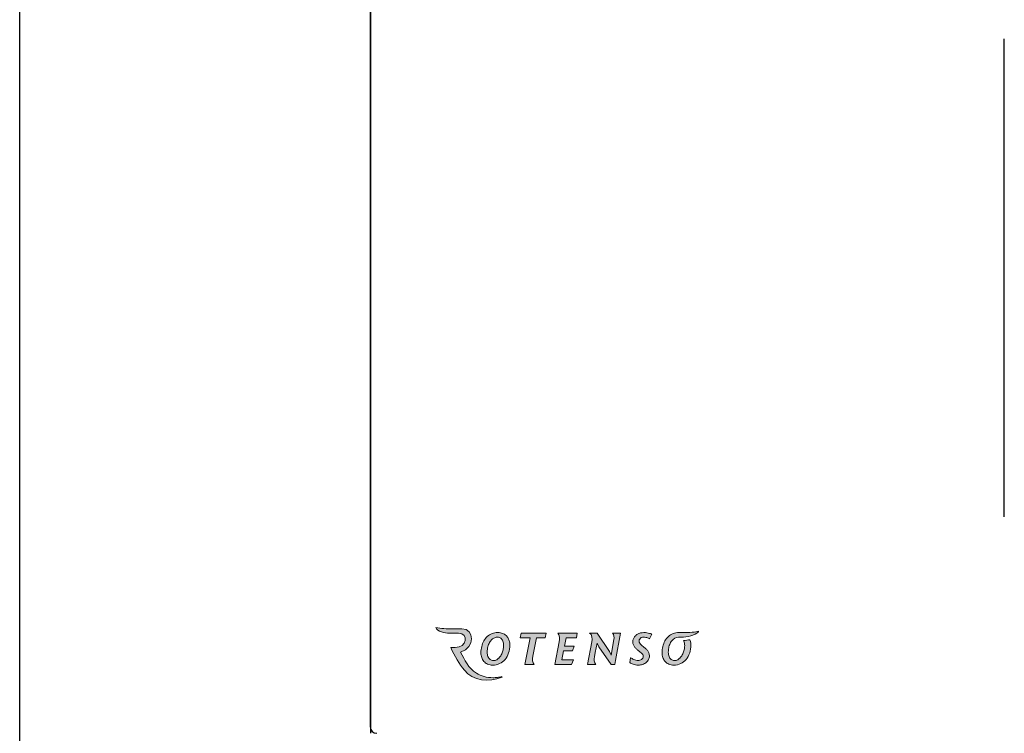
# Model space of a CAD drawing. Units: centimetres. Extents: x 110.7 to 146.1, y 41 to 81.5.
# Drawn here: x 126.3 to 135.3, y 47.7 to 54.2 of the extents above; entities that cross this region are included whole.
import ezdxf

# ---------------------------------------------------------------- set-up
doc = ezdxf.new("R2010")
doc.units = ezdxf.units.CM
doc.header["$MEASUREMENT"] = 0
doc.layers.add('TFR-TRI', color=7, linetype='Continuous')

# ---------------------------------------------------------------- blocks, each defined once
blk = doc.blocks.new('block 100')
at = {"layer": 'TFR-TRI', "color": 7, "lineweight": 25, "true_color": 0xffffff}
blk.add_lwpolyline([(126.2577, 44.3806), (126.2577, 77.0166)], dxfattribs=at)
blk = doc.blocks.new('block 203')
at = {"layer": 'TFR-TRI', "color": 7, "lineweight": 25, "true_color": 0xffffff}
blk.add_lwpolyline([(129.469, 47.728), (129.469, 81.1345)], dxfattribs=at)
blk = doc.blocks.new('block 555')
at = {"layer": 'TFR-TRI', "color": 7, "lineweight": 25, "true_color": 0xffffff}
blk.add_lwpolyline([(129.465, 76.9373), (129.465, 47.7493)], dxfattribs=at)
blk = doc.blocks.new('block 651')
at = {"layer": 'TFR-TRI', "color": 7, "lineweight": 25, "true_color": 0xffffff}
blk.add_lwpolyline([(129.469, 47.6901), (129.469, 47.728)], dxfattribs=at)
blk = doc.blocks.new('block 754')
at = {"layer": 'TFR-TRI', "color": 7, "lineweight": 25, "true_color": 0xffffff}
blk.add_lwpolyline([(135.265, 49.6714), (135.265, 54.0426)], dxfattribs=at)
blk = doc.blocks.new('block 6248')
at = {"layer": 'TFR-TRI', "color": 7, "lineweight": 25, "true_color": 0xffffff}
blk.add_open_spline([(129.465, 47.7493), (129.465, 47.7164), (129.4916, 47.6898), (129.5244, 47.6898)], degree=3, dxfattribs=at)

msp = doc.modelspace()

# ---------------------------------------------------------------- hatches: boundary and pattern name
at = {"layer": 'TFR-TRI', "true_color": 0x616b70}
h = msp.add_hatch(color=251, dxfattribs=at)
h.dxf.hatch_style = 2
edge = h.paths.add_edge_path()
edge.add_spline(control_points=[(130.0657, 48.659), (130.0657, 48.659), (130.0648, 48.658), (130.0648, 48.658), (130.0774, 48.6184), (130.148, 48.6065), (130.1884, 48.6057), (130.1884, 48.6057), (130.2674, 48.6057), (130.2674, 48.6057), (130.2674, 48.6057), (130.2721, 48.6057), (130.2721, 48.6057), (130.3717, 48.6041), (130.3466, 48.4733), (130.2415, 48.4745), (130.2415, 48.4745), (130.2304, 48.4745), (130.2304, 48.4745), (130.2304, 48.4745), (130.2007, 48.4745), (130.2007, 48.4745), (130.2383, 48.395), (130.278, 48.3264), (130.326, 48.2668), (130.4019, 48.1726), (130.5489, 48.1503), (130.6702, 48.205), (130.6702, 48.205), (130.6695, 48.2089), (130.6695, 48.2089), (130.6557, 48.2053), (130.642, 48.2027), (130.6287, 48.2009), (130.6155, 48.1992), (130.6018, 48.1983), (130.5876, 48.1983), (130.5317, 48.1983), (130.4795, 48.2132), (130.4357, 48.2401), (130.36, 48.2866), (130.3305, 48.3591), (130.2907, 48.4336), (130.4295, 48.4746), (130.4173, 48.6468), (130.3024, 48.6468), (130.3024, 48.6468), (130.2154, 48.6468), (130.2154, 48.6468), (130.1672, 48.6468), (130.1096, 48.6439), (130.0657, 48.659)], knot_values=[0, 0, 0, 0, 1, 1, 1, 2, 2, 2, 3, 3, 3, 4, 4, 4, 5, 5, 5, 6, 6, 6, 7, 7, 7, 8, 8, 8, 9, 9, 9, 10, 10, 10, 11, 11, 11, 12, 12, 12, 13, 13, 13, 14, 14, 14, 15, 15, 15, 16, 16, 16, 17, 17, 17, 17], degree=3, periodic=1)
edge = h.paths.add_edge_path()
edge.add_spline(control_points=[(130.4772, 48.4265), (130.4772, 48.411), (130.4795, 48.3964), (130.4841, 48.3828), (130.4887, 48.3692), (130.4956, 48.3573), (130.5046, 48.3468), (130.5137, 48.3365), (130.525, 48.3284), (130.5384, 48.3225), (130.5518, 48.3166), (130.5674, 48.3137), (130.5851, 48.3135), (130.6079, 48.3137), (130.6289, 48.3182), (130.6479, 48.3273), (130.667, 48.3362), (130.6835, 48.3491), (130.6975, 48.3656), (130.7115, 48.3822), (130.7224, 48.402), (130.73, 48.4247), (130.7377, 48.4475), (130.7416, 48.4727), (130.7417, 48.5003), (130.7417, 48.5094), (130.7406, 48.519), (130.7383, 48.5291), (130.7361, 48.5392), (130.7323, 48.5491), (130.7273, 48.5589), (130.7221, 48.5686), (130.7153, 48.5774), (130.7068, 48.5853), (130.6984, 48.5933), (130.688, 48.5996), (130.6757, 48.6044), (130.6633, 48.6091), (130.6488, 48.6115), (130.6321, 48.6116), (130.6125, 48.6115), (130.5946, 48.6083), (130.5784, 48.6019), (130.5622, 48.5956), (130.5478, 48.5867), (130.5353, 48.5752), (130.5227, 48.5637), (130.5122, 48.5502), (130.5035, 48.5347), (130.4949, 48.5193), (130.4884, 48.5024), (130.4839, 48.4841), (130.4795, 48.4657), (130.4772, 48.4466), (130.4772, 48.4265)], knot_values=[0, 0, 0, 0, 1, 1, 1, 2, 2, 2, 3, 3, 3, 4, 4, 4, 5, 5, 5, 6, 6, 6, 7, 7, 7, 8, 8, 8, 9, 9, 9, 10, 10, 10, 11, 11, 11, 12, 12, 12, 13, 13, 13, 14, 14, 14, 15, 15, 15, 16, 16, 16, 17, 17, 17, 18, 18, 18, 18], degree=3, periodic=1)
edge = h.paths.add_edge_path()
edge.add_spline(control_points=[(130.6278, 48.5702), (130.6399, 48.5701), (130.6502, 48.5667), (130.6586, 48.5601), (130.667, 48.5535), (130.6734, 48.5444), (130.6777, 48.5327), (130.6821, 48.521), (130.6843, 48.5075), (130.6843, 48.4921), (130.6843, 48.4792), (130.6828, 48.4663), (130.6798, 48.4534), (130.6767, 48.4404), (130.6724, 48.4281), (130.6669, 48.4164), (130.6613, 48.4047), (130.6547, 48.3942), (130.6469, 48.3851), (130.6392, 48.3759), (130.6306, 48.3687), (130.6211, 48.3635), (130.6117, 48.3582), (130.6016, 48.3554), (130.5907, 48.3554), (130.5794, 48.3554), (130.5696, 48.3586), (130.5612, 48.3649), (130.5528, 48.3712), (130.5463, 48.38), (130.5417, 48.3914), (130.537, 48.4028), (130.5347, 48.4162), (130.5346, 48.4317), (130.5347, 48.4503), (130.5367, 48.4671), (130.5405, 48.4819), (130.5444, 48.4967), (130.5495, 48.5097), (130.5561, 48.5207), (130.5627, 48.5318), (130.5699, 48.541), (130.578, 48.5483), (130.5862, 48.5556), (130.5944, 48.5611), (130.6031, 48.5647), (130.6116, 48.5684), (130.6199, 48.5702), (130.6278, 48.5702)], knot_values=[0, 0, 0, 0, 1, 1, 1, 2, 2, 2, 3, 3, 3, 4, 4, 4, 5, 5, 5, 6, 6, 6, 7, 7, 7, 8, 8, 8, 9, 9, 9, 10, 10, 10, 11, 11, 11, 12, 12, 12, 13, 13, 13, 14, 14, 14, 15, 15, 15, 16, 16, 16, 16], degree=3, periodic=1)
edge = h.paths.add_edge_path()
edge.add_spline(control_points=[(130.837, 48.5637), (130.837, 48.5637), (130.9276, 48.5637), (130.9276, 48.5637), (130.9276, 48.5637), (130.8802, 48.3191), (130.8802, 48.3191), (130.8802, 48.3191), (130.9649, 48.3191), (130.9649, 48.3191), (130.9446, 48.337), (130.9464, 48.3701), (130.9511, 48.3942), (130.9511, 48.3942), (130.9842, 48.5637), (130.9842, 48.5637), (130.9842, 48.5637), (131.0657, 48.5637), (131.0657, 48.5637), (131.0657, 48.5637), (131.0739, 48.6073), (131.0739, 48.6073), (131.0739, 48.6073), (130.8457, 48.6073), (130.8457, 48.6073), (130.8457, 48.6073), (130.837, 48.5637), (130.837, 48.5637)], knot_values=[0, 0, 0, 0, 1, 1, 1, 2, 2, 2, 3, 3, 3, 4, 4, 4, 5, 5, 5, 6, 6, 6, 7, 7, 7, 8, 8, 8, 9, 9, 9, 9], degree=3, periodic=1)
edge = h.paths.add_edge_path()
edge.add_spline(control_points=[(131.1532, 48.3191), (131.1532, 48.3191), (131.306, 48.3191), (131.306, 48.3191), (131.306, 48.3191), (131.3228, 48.3619), (131.3228, 48.3619), (131.3228, 48.3619), (131.2184, 48.3619), (131.2184, 48.3619), (131.2184, 48.3619), (131.2339, 48.4455), (131.2339, 48.4455), (131.2339, 48.4455), (131.3133, 48.4455), (131.3133, 48.4455), (131.3133, 48.4455), (131.3293, 48.4882), (131.3293, 48.4882), (131.3293, 48.4882), (131.2421, 48.4882), (131.2421, 48.4882), (131.2421, 48.4882), (131.2577, 48.5646), (131.2577, 48.5646), (131.2577, 48.5646), (131.3509, 48.5646), (131.3509, 48.5646), (131.3509, 48.5646), (131.3582, 48.6073), (131.3582, 48.6073), (131.3582, 48.6073), (131.1804, 48.6073), (131.1804, 48.6073), (131.1959, 48.5852), (131.199, 48.5546), (131.1938, 48.5275), (131.1938, 48.5275), (131.1532, 48.3191), (131.1532, 48.3191)], knot_values=[0, 0, 0, 0, 1, 1, 1, 2, 2, 2, 3, 3, 3, 4, 4, 4, 5, 5, 5, 6, 6, 6, 7, 7, 7, 8, 8, 8, 9, 9, 9, 10, 10, 10, 11, 11, 11, 12, 12, 12, 13, 13, 13, 13], degree=3, periodic=1)
edge = h.paths.add_edge_path()
edge.add_spline(control_points=[(132.4671, 48.6236), (132.4671, 48.6236), (132.4671, 48.6192), (132.4671, 48.6192), (132.4329, 48.5843), (132.3657, 48.5702), (132.3092, 48.5702), (132.3092, 48.5702), (132.3049, 48.5702), (132.3049, 48.5702), (132.2761, 48.5702), (132.2563, 48.5678), (132.2347, 48.5483), (132.2266, 48.541), (132.2193, 48.5318), (132.2127, 48.5207), (132.2062, 48.5097), (132.201, 48.4967), (132.1972, 48.4819), (132.1933, 48.4671), (132.1913, 48.4503), (132.1912, 48.4317), (132.1913, 48.4162), (132.1937, 48.4028), (132.1983, 48.3914), (132.203, 48.38), (132.2094, 48.3712), (132.2178, 48.3649), (132.2262, 48.3586), (132.236, 48.3554), (132.2473, 48.3554), (132.2582, 48.3554), (132.2683, 48.3582), (132.2777, 48.3635), (132.2872, 48.3687), (132.2958, 48.3759), (132.3036, 48.3851), (132.3113, 48.3942), (132.3179, 48.4047), (132.3235, 48.4164), (132.3291, 48.4281), (132.3334, 48.4404), (132.3364, 48.4534), (132.3395, 48.4663), (132.3409, 48.4792), (132.3409, 48.4921), (132.3409, 48.5075), (132.3387, 48.521), (132.3343, 48.5327), (132.3335, 48.5349), (132.3326, 48.5371), (132.3316, 48.5392), (132.3518, 48.5397), (132.371, 48.5423), (132.3894, 48.5464), (132.3917, 48.5405), (132.3936, 48.5354), (132.395, 48.5291), (132.3972, 48.519), (132.3984, 48.5094), (132.3983, 48.5003), (132.3983, 48.4727), (132.3944, 48.4475), (132.3867, 48.4247), (132.379, 48.402), (132.3681, 48.3822), (132.3542, 48.3656), (132.3402, 48.3491), (132.3236, 48.3362), (132.3046, 48.3273), (132.2855, 48.3182), (132.2646, 48.3137), (132.2417, 48.3135), (132.224, 48.3137), (132.2084, 48.3166), (132.1951, 48.3225), (132.1816, 48.3284), (132.1703, 48.3365), (132.1612, 48.3468), (132.1522, 48.3573), (132.1454, 48.3692), (132.1408, 48.3828), (132.1362, 48.3964), (132.1339, 48.411), (132.1339, 48.4265), (132.1339, 48.4466), (132.1361, 48.4657), (132.1405, 48.4841), (132.145, 48.5024), (132.1516, 48.5193), (132.1602, 48.5347), (132.1688, 48.5502), (132.1794, 48.5637), (132.1919, 48.5752), (132.2045, 48.5867), (132.2188, 48.5956), (132.235, 48.6019), (132.2512, 48.6083), (132.2691, 48.6115), (132.2887, 48.6116), (132.4036, 48.611), (132.4405, 48.6145), (132.4671, 48.6236)], knot_values=[0, 0, 0, 0, 1, 1, 1, 2, 2, 2, 3, 3, 3, 4, 4, 4, 5, 5, 5, 6, 6, 6, 7, 7, 7, 8, 8, 8, 9, 9, 9, 10, 10, 10, 11, 11, 11, 12, 12, 12, 13, 13, 13, 14, 14, 14, 15, 15, 15, 16, 16, 16, 17, 17, 17, 18, 18, 18, 19, 19, 19, 20, 20, 20, 21, 21, 21, 22, 22, 22, 23, 23, 23, 24, 24, 24, 25, 25, 25, 26, 26, 26, 27, 27, 27, 28, 28, 28, 29, 29, 29, 30, 30, 30, 31, 31, 31, 32, 32, 32, 33, 33, 33, 34, 34, 34, 34], degree=3, periodic=1)
edge = h.paths.add_edge_path()
edge.add_spline(control_points=[(132.0394, 48.5974), (132.0393, 48.5974), (132.0375, 48.5982), (132.0339, 48.5996), (132.0303, 48.601), (132.0252, 48.6026), (132.0187, 48.6045), (132.0121, 48.6064), (132.0045, 48.608), (131.9957, 48.6094), (131.9869, 48.6108), (131.9773, 48.6115), (131.9669, 48.6116), (131.9568, 48.6116), (131.9469, 48.6102), (131.9372, 48.6077), (131.9275, 48.6051), (131.9184, 48.6013), (131.9099, 48.5963), (131.9014, 48.5913), (131.8939, 48.5853), (131.8874, 48.5783), (131.8808, 48.5713), (131.8757, 48.5634), (131.8721, 48.5546), (131.8683, 48.5458), (131.8665, 48.5361), (131.8664, 48.5258), (131.8665, 48.5157), (131.8682, 48.5066), (131.8717, 48.4983), (131.8752, 48.4901), (131.8797, 48.4826), (131.8854, 48.4758), (131.8911, 48.469), (131.8973, 48.4627), (131.9041, 48.4569), (131.9109, 48.4512), (131.9176, 48.4458), (131.9245, 48.4407), (131.9312, 48.4356), (131.9375, 48.4306), (131.9432, 48.4257), (131.9489, 48.4209), (131.9534, 48.4159), (131.9568, 48.4109), (131.9603, 48.4059), (131.9621, 48.4007), (131.9622, 48.395), (131.9621, 48.3881), (131.9605, 48.3822), (131.9576, 48.3774), (131.9545, 48.3725), (131.9507, 48.3685), (131.9459, 48.3655), (131.9412, 48.3624), (131.936, 48.3602), (131.9307, 48.3588), (131.9253, 48.3574), (131.9201, 48.3566), (131.9151, 48.3566), (131.9085, 48.3567), (131.9019, 48.3576), (131.8952, 48.3592), (131.8886, 48.3609), (131.8823, 48.363), (131.8762, 48.3654), (131.8702, 48.3679), (131.8648, 48.3704), (131.8601, 48.3728), (131.8554, 48.3753), (131.8517, 48.3774), (131.849, 48.3791), (131.8462, 48.3808), (131.8449, 48.3816), (131.8448, 48.3816), (131.8448, 48.3816), (131.8379, 48.3372), (131.8379, 48.3372), (131.838, 48.3371), (131.8393, 48.3364), (131.8419, 48.3348), (131.8446, 48.3332), (131.8484, 48.3312), (131.8532, 48.3289), (131.858, 48.3265), (131.8638, 48.3242), (131.8704, 48.3218), (131.8771, 48.3195), (131.8844, 48.3175), (131.8923, 48.3159), (131.9003, 48.3144), (131.9088, 48.3136), (131.9177, 48.3135), (131.9316, 48.3136), (131.9446, 48.3157), (131.9567, 48.32), (131.9688, 48.3243), (131.9795, 48.3304), (131.9887, 48.338), (131.9979, 48.3458), (132.0051, 48.3549), (132.0103, 48.3654), (132.0155, 48.3758), (132.0182, 48.3873), (132.0182, 48.3998), (132.0182, 48.41), (132.0165, 48.4192), (132.0131, 48.4273), (132.0097, 48.4354), (132.0052, 48.4427), (131.9997, 48.4492), (131.9942, 48.4557), (131.988, 48.4618), (131.9814, 48.4672), (131.9748, 48.4727), (131.9681, 48.4779), (131.9614, 48.483), (131.9548, 48.488), (131.9487, 48.4931), (131.9432, 48.4983), (131.9376, 48.5034), (131.9332, 48.5089), (131.9298, 48.5147), (131.9264, 48.5205), (131.9247, 48.5269), (131.9246, 48.5339), (131.9247, 48.5409), (131.9265, 48.5471), (131.93, 48.5524), (131.9335, 48.5578), (131.9383, 48.562), (131.9443, 48.5651), (131.9502, 48.5682), (131.9569, 48.5697), (131.9643, 48.5698), (131.9711, 48.5697), (131.9778, 48.5689), (131.9843, 48.5674), (131.9909, 48.566), (131.9968, 48.5642), (132.0022, 48.5623), (132.0076, 48.5603), (132.0118, 48.5586), (132.015, 48.5573), (132.0182, 48.5558), (132.0199, 48.5551), (132.02, 48.5551), (132.02, 48.5551), (132.0394, 48.5974), (132.0394, 48.5974)], knot_values=[0, 0, 0, 0, 1, 1, 1, 2, 2, 2, 3, 3, 3, 4, 4, 4, 5, 5, 5, 6, 6, 6, 7, 7, 7, 8, 8, 8, 9, 9, 9, 10, 10, 10, 11, 11, 11, 12, 12, 12, 13, 13, 13, 14, 14, 14, 15, 15, 15, 16, 16, 16, 17, 17, 17, 18, 18, 18, 19, 19, 19, 20, 20, 20, 21, 21, 21, 22, 22, 22, 23, 23, 23, 24, 24, 24, 25, 25, 25, 26, 26, 26, 27, 27, 27, 28, 28, 28, 29, 29, 29, 30, 30, 30, 31, 31, 31, 32, 32, 32, 33, 33, 33, 34, 34, 34, 35, 35, 35, 36, 36, 36, 37, 37, 37, 38, 38, 38, 39, 39, 39, 40, 40, 40, 41, 41, 41, 42, 42, 42, 43, 43, 43, 44, 44, 44, 45, 45, 45, 46, 46, 46, 47, 47, 47, 48, 48, 48, 49, 49, 49, 50, 50, 50, 50], degree=3, periodic=1)
edge = h.paths.add_edge_path()
edge.add_spline(control_points=[(131.6822, 48.6073), (131.6822, 48.6073), (131.6982, 48.6073), (131.6982, 48.6073), (131.6982, 48.6073), (131.7224, 48.6073), (131.7224, 48.6073), (131.7224, 48.6073), (131.7551, 48.6073), (131.7551, 48.6073), (131.7551, 48.6073), (131.7068, 48.3558), (131.7068, 48.3558), (131.7068, 48.3558), (131.7029, 48.3191), (131.7029, 48.3191), (131.7029, 48.3191), (131.6675, 48.3191), (131.6675, 48.3191), (131.6675, 48.3191), (131.5553, 48.4813), (131.5553, 48.4813), (131.5553, 48.4813), (131.5394, 48.5158), (131.5394, 48.5158), (131.5394, 48.5158), (131.5231, 48.4284), (131.5231, 48.4284), (131.5231, 48.4284), (131.5156, 48.3882), (131.5156, 48.3882), (131.5115, 48.3661), (131.5105, 48.3353), (131.529, 48.3191), (131.529, 48.3191), (131.5079, 48.3191), (131.5079, 48.3191), (131.5079, 48.3191), (131.4827, 48.3191), (131.4827, 48.3191), (131.4827, 48.3191), (131.4527, 48.3191), (131.4527, 48.3191), (131.4527, 48.3191), (131.4923, 48.5265), (131.4923, 48.5265), (131.4969, 48.5507), (131.4935, 48.5945), (131.4715, 48.6073), (131.4715, 48.6073), (131.5416, 48.6073), (131.5416, 48.6073), (131.5416, 48.6073), (131.6524, 48.439), (131.6524, 48.439), (131.6524, 48.439), (131.6684, 48.4058), (131.6684, 48.4058), (131.6684, 48.4058), (131.6938, 48.5484), (131.6938, 48.5484), (131.6971, 48.5669), (131.695, 48.5926), (131.6822, 48.6073)], knot_values=[0, 0, 0, 0, 0.035278, 0.035278, 0.035278, 0.070556, 0.070556, 0.070556, 0.105833, 0.105833, 0.105833, 0.141111, 0.141111, 0.141111, 0.176389, 0.176389, 0.176389, 0.211667, 0.211667, 0.211667, 0.246944, 0.246944, 0.246944, 0.282222, 0.282222, 0.282222, 0.3175, 0.3175, 0.3175, 0.352778, 0.352778, 0.352778, 0.388056, 0.388056, 0.388056, 0.423333, 0.423333, 0.423333, 0.458611, 0.458611, 0.458611, 0.493889, 0.493889, 0.493889, 0.529167, 0.529167, 0.529167, 0.564444, 0.564444, 0.564444, 0.599722, 0.599722, 0.599722, 0.635, 0.635, 0.635, 0.670278, 0.670278, 0.670278, 0.705556, 0.705556, 0.705556, 0.740833, 0.740833, 0.740833, 0.740833], degree=3, periodic=0)
edge.add_line((131.6822, 48.6073), (131.6822, 48.6073))

# ---------------------------------------------------------------- linework, layer by layer
at = {"layer": 'TFR-TRI', "lineweight": 0}
for points, knots in [([(130.0657, 48.659), (130.0657, 48.659), (130.0648, 48.658), (130.0648, 48.658), (130.0774, 48.6184), (130.148, 48.6065), (130.1884, 48.6057), (130.1884, 48.6057), (130.2674, 48.6057), (130.2674, 48.6057), (130.2674, 48.6057), (130.2721, 48.6057), (130.2721, 48.6057), (130.3717, 48.6041), (130.3466, 48.4733), (130.2415, 48.4745), (130.2415, 48.4745), (130.2304, 48.4745), (130.2304, 48.4745), (130.2304, 48.4745), (130.2007, 48.4745), (130.2007, 48.4745), (130.2383, 48.395), (130.278, 48.3264), (130.326, 48.2668), (130.4019, 48.1726), (130.5489, 48.1503), (130.6702, 48.205), (130.6702, 48.205), (130.6695, 48.2089), (130.6695, 48.2089), (130.6557, 48.2053), (130.642, 48.2027), (130.6287, 48.2009), (130.6155, 48.1992), (130.6018, 48.1983), (130.5876, 48.1983), (130.5317, 48.1983), (130.4795, 48.2132), (130.4357, 48.2401), (130.36, 48.2866), (130.3305, 48.3591), (130.2907, 48.4336), (130.4295, 48.4746), (130.4173, 48.6468), (130.3024, 48.6468), (130.3024, 48.6468), (130.2154, 48.6468), (130.2154, 48.6468), (130.1672, 48.6468), (130.1096, 48.6439), (130.0657, 48.659)], [0, 0, 0, 0, 1, 1, 1, 2, 2, 2, 3, 3, 3, 4, 4, 4, 5, 5, 5, 6, 6, 6, 7, 7, 7, 8, 8, 8, 9, 9, 9, 10, 10, 10, 11, 11, 11, 12, 12, 12, 13, 13, 13, 14, 14, 14, 15, 15, 15, 16, 16, 16, 17, 17, 17, 17]), ([(130.4772, 48.4265), (130.4772, 48.411), (130.4795, 48.3964), (130.4841, 48.3828), (130.4887, 48.3692), (130.4956, 48.3573), (130.5046, 48.3468), (130.5137, 48.3365), (130.525, 48.3284), (130.5384, 48.3225), (130.5518, 48.3166), (130.5674, 48.3137), (130.5851, 48.3135), (130.6079, 48.3137), (130.6289, 48.3182), (130.6479, 48.3273), (130.667, 48.3362), (130.6835, 48.3491), (130.6975, 48.3656), (130.7115, 48.3822), (130.7224, 48.402), (130.73, 48.4247), (130.7377, 48.4475), (130.7416, 48.4727), (130.7417, 48.5003), (130.7417, 48.5094), (130.7406, 48.519), (130.7383, 48.5291), (130.7361, 48.5392), (130.7323, 48.5491), (130.7273, 48.5589), (130.7221, 48.5686), (130.7153, 48.5774), (130.7068, 48.5853), (130.6984, 48.5933), (130.688, 48.5996), (130.6757, 48.6044), (130.6633, 48.6091), (130.6488, 48.6115), (130.6321, 48.6116), (130.6125, 48.6115), (130.5946, 48.6083), (130.5784, 48.6019), (130.5622, 48.5956), (130.5478, 48.5867), (130.5353, 48.5752), (130.5227, 48.5637), (130.5122, 48.5502), (130.5035, 48.5347), (130.4949, 48.5193), (130.4884, 48.5024), (130.4839, 48.4841), (130.4795, 48.4657), (130.4772, 48.4466), (130.4772, 48.4265)], [0, 0, 0, 0, 1, 1, 1, 2, 2, 2, 3, 3, 3, 4, 4, 4, 5, 5, 5, 6, 6, 6, 7, 7, 7, 8, 8, 8, 9, 9, 9, 10, 10, 10, 11, 11, 11, 12, 12, 12, 13, 13, 13, 14, 14, 14, 15, 15, 15, 16, 16, 16, 17, 17, 17, 18, 18, 18, 18]), ([(130.6278, 48.5702), (130.6399, 48.5701), (130.6502, 48.5667), (130.6586, 48.5601), (130.667, 48.5535), (130.6734, 48.5444), (130.6777, 48.5327), (130.6821, 48.521), (130.6843, 48.5075), (130.6843, 48.4921), (130.6843, 48.4792), (130.6828, 48.4663), (130.6798, 48.4534), (130.6767, 48.4404), (130.6724, 48.4281), (130.6669, 48.4164), (130.6613, 48.4047), (130.6547, 48.3942), (130.6469, 48.3851), (130.6392, 48.3759), (130.6306, 48.3687), (130.6211, 48.3635), (130.6117, 48.3582), (130.6016, 48.3554), (130.5907, 48.3554), (130.5794, 48.3554), (130.5696, 48.3586), (130.5612, 48.3649), (130.5528, 48.3712), (130.5463, 48.38), (130.5417, 48.3914), (130.537, 48.4028), (130.5347, 48.4162), (130.5346, 48.4317), (130.5347, 48.4503), (130.5367, 48.4671), (130.5405, 48.4819), (130.5444, 48.4967), (130.5495, 48.5097), (130.5561, 48.5207), (130.5627, 48.5318), (130.5699, 48.541), (130.578, 48.5483), (130.5862, 48.5556), (130.5944, 48.5611), (130.6031, 48.5647), (130.6116, 48.5684), (130.6199, 48.5702), (130.6278, 48.5702)], [0, 0, 0, 0, 1, 1, 1, 2, 2, 2, 3, 3, 3, 4, 4, 4, 5, 5, 5, 6, 6, 6, 7, 7, 7, 8, 8, 8, 9, 9, 9, 10, 10, 10, 11, 11, 11, 12, 12, 12, 13, 13, 13, 14, 14, 14, 15, 15, 15, 16, 16, 16, 16]), ([(130.837, 48.5637), (130.837, 48.5637), (130.9276, 48.5637), (130.9276, 48.5637), (130.9276, 48.5637), (130.8802, 48.3191), (130.8802, 48.3191), (130.8802, 48.3191), (130.9649, 48.3191), (130.9649, 48.3191), (130.9446, 48.337), (130.9464, 48.3701), (130.9511, 48.3942), (130.9511, 48.3942), (130.9842, 48.5637), (130.9842, 48.5637), (130.9842, 48.5637), (131.0657, 48.5637), (131.0657, 48.5637), (131.0657, 48.5637), (131.0739, 48.6073), (131.0739, 48.6073), (131.0739, 48.6073), (130.8457, 48.6073), (130.8457, 48.6073), (130.8457, 48.6073), (130.837, 48.5637), (130.837, 48.5637)], [0, 0, 0, 0, 1, 1, 1, 2, 2, 2, 3, 3, 3, 4, 4, 4, 5, 5, 5, 6, 6, 6, 7, 7, 7, 8, 8, 8, 9, 9, 9, 9]), ([(131.1532, 48.3191), (131.1532, 48.3191), (131.306, 48.3191), (131.306, 48.3191), (131.306, 48.3191), (131.3228, 48.3619), (131.3228, 48.3619), (131.3228, 48.3619), (131.2184, 48.3619), (131.2184, 48.3619), (131.2184, 48.3619), (131.2339, 48.4455), (131.2339, 48.4455), (131.2339, 48.4455), (131.3133, 48.4455), (131.3133, 48.4455), (131.3133, 48.4455), (131.3293, 48.4882), (131.3293, 48.4882), (131.3293, 48.4882), (131.2421, 48.4882), (131.2421, 48.4882), (131.2421, 48.4882), (131.2577, 48.5646), (131.2577, 48.5646), (131.2577, 48.5646), (131.3509, 48.5646), (131.3509, 48.5646), (131.3509, 48.5646), (131.3582, 48.6073), (131.3582, 48.6073), (131.3582, 48.6073), (131.1804, 48.6073), (131.1804, 48.6073), (131.1959, 48.5852), (131.199, 48.5546), (131.1938, 48.5275), (131.1938, 48.5275), (131.1532, 48.3191), (131.1532, 48.3191)], [0, 0, 0, 0, 1, 1, 1, 2, 2, 2, 3, 3, 3, 4, 4, 4, 5, 5, 5, 6, 6, 6, 7, 7, 7, 8, 8, 8, 9, 9, 9, 10, 10, 10, 11, 11, 11, 12, 12, 12, 13, 13, 13, 13]), ([(131.6822, 48.6073), (131.6822, 48.6073), (131.6982, 48.6073), (131.6982, 48.6073), (131.6982, 48.6073), (131.7224, 48.6073), (131.7224, 48.6073), (131.7224, 48.6073), (131.7551, 48.6073), (131.7551, 48.6073), (131.7551, 48.6073), (131.7068, 48.3558), (131.7068, 48.3558), (131.7068, 48.3558), (131.7029, 48.3191), (131.7029, 48.3191), (131.7029, 48.3191), (131.6675, 48.3191), (131.6675, 48.3191), (131.6675, 48.3191), (131.5553, 48.4813), (131.5553, 48.4813), (131.5553, 48.4813), (131.5394, 48.5158), (131.5394, 48.5158), (131.5394, 48.5158), (131.5231, 48.4284), (131.5231, 48.4284), (131.5231, 48.4284), (131.5156, 48.3882), (131.5156, 48.3882), (131.5115, 48.3661), (131.5105, 48.3353), (131.529, 48.3191), (131.529, 48.3191), (131.5079, 48.3191), (131.5079, 48.3191), (131.5079, 48.3191), (131.4827, 48.3191), (131.4827, 48.3191), (131.4827, 48.3191), (131.4527, 48.3191), (131.4527, 48.3191), (131.4527, 48.3191), (131.4923, 48.5265), (131.4923, 48.5265), (131.4969, 48.5507), (131.4935, 48.5945), (131.4715, 48.6073), (131.4715, 48.6073), (131.5416, 48.6073), (131.5416, 48.6073), (131.5416, 48.6073), (131.6524, 48.439), (131.6524, 48.439), (131.6524, 48.439), (131.6684, 48.4058), (131.6684, 48.4058), (131.6684, 48.4058), (131.6938, 48.5484), (131.6938, 48.5484), (131.6971, 48.5669), (131.695, 48.5926), (131.6822, 48.6073)], [0, 0, 0, 0, 1, 1, 1, 2, 2, 2, 3, 3, 3, 4, 4, 4, 5, 5, 5, 6, 6, 6, 7, 7, 7, 8, 8, 8, 9, 9, 9, 10, 10, 10, 11, 11, 11, 12, 12, 12, 13, 13, 13, 14, 14, 14, 15, 15, 15, 16, 16, 16, 17, 17, 17, 18, 18, 18, 19, 19, 19, 20, 20, 20, 21, 21, 21, 21]), ([(132.0394, 48.5974), (132.0393, 48.5974), (132.0375, 48.5982), (132.0339, 48.5996), (132.0303, 48.601), (132.0252, 48.6026), (132.0187, 48.6045), (132.0121, 48.6064), (132.0045, 48.608), (131.9957, 48.6094), (131.9869, 48.6108), (131.9773, 48.6115), (131.9669, 48.6116), (131.9568, 48.6116), (131.9469, 48.6102), (131.9372, 48.6077), (131.9275, 48.6051), (131.9184, 48.6013), (131.9099, 48.5963), (131.9014, 48.5913), (131.8939, 48.5853), (131.8874, 48.5783), (131.8808, 48.5713), (131.8757, 48.5634), (131.8721, 48.5546), (131.8683, 48.5458), (131.8665, 48.5361), (131.8664, 48.5258), (131.8665, 48.5157), (131.8682, 48.5066), (131.8717, 48.4983), (131.8752, 48.4901), (131.8797, 48.4826), (131.8854, 48.4758), (131.8911, 48.469), (131.8973, 48.4627), (131.9041, 48.4569), (131.9109, 48.4512), (131.9176, 48.4458), (131.9245, 48.4407), (131.9312, 48.4356), (131.9375, 48.4306), (131.9432, 48.4257), (131.9489, 48.4209), (131.9534, 48.4159), (131.9568, 48.4109), (131.9603, 48.4059), (131.9621, 48.4007), (131.9622, 48.395), (131.9621, 48.3881), (131.9605, 48.3822), (131.9576, 48.3774), (131.9545, 48.3725), (131.9507, 48.3685), (131.9459, 48.3655), (131.9412, 48.3624), (131.936, 48.3602), (131.9307, 48.3588), (131.9253, 48.3574), (131.9201, 48.3566), (131.9151, 48.3566), (131.9085, 48.3567), (131.9019, 48.3576), (131.8952, 48.3592), (131.8886, 48.3609), (131.8823, 48.363), (131.8762, 48.3654), (131.8702, 48.3679), (131.8648, 48.3704), (131.8601, 48.3728), (131.8554, 48.3753), (131.8517, 48.3774), (131.849, 48.3791), (131.8462, 48.3808), (131.8449, 48.3816), (131.8448, 48.3816), (131.8448, 48.3816), (131.8379, 48.3372), (131.8379, 48.3372), (131.838, 48.3371), (131.8393, 48.3364), (131.8419, 48.3348), (131.8446, 48.3332), (131.8484, 48.3312), (131.8532, 48.3289), (131.858, 48.3265), (131.8638, 48.3242), (131.8704, 48.3218), (131.8771, 48.3195), (131.8844, 48.3175), (131.8923, 48.3159), (131.9003, 48.3144), (131.9088, 48.3136), (131.9177, 48.3135), (131.9316, 48.3136), (131.9446, 48.3157), (131.9567, 48.32), (131.9688, 48.3243), (131.9795, 48.3304), (131.9887, 48.338), (131.9979, 48.3458), (132.0051, 48.3549), (132.0103, 48.3654), (132.0155, 48.3758), (132.0182, 48.3873), (132.0182, 48.3998), (132.0182, 48.41), (132.0165, 48.4192), (132.0131, 48.4273), (132.0097, 48.4354), (132.0052, 48.4427), (131.9997, 48.4492), (131.9942, 48.4557), (131.988, 48.4618), (131.9814, 48.4672), (131.9748, 48.4727), (131.9681, 48.4779), (131.9614, 48.483), (131.9548, 48.488), (131.9487, 48.4931), (131.9432, 48.4983), (131.9376, 48.5034), (131.9332, 48.5089), (131.9298, 48.5147), (131.9264, 48.5205), (131.9247, 48.5269), (131.9246, 48.5339), (131.9247, 48.5409), (131.9265, 48.5471), (131.93, 48.5524), (131.9335, 48.5578), (131.9383, 48.562), (131.9443, 48.5651), (131.9502, 48.5682), (131.9569, 48.5697), (131.9643, 48.5698), (131.9711, 48.5697), (131.9778, 48.5689), (131.9843, 48.5674), (131.9909, 48.566), (131.9968, 48.5642), (132.0022, 48.5623), (132.0076, 48.5603), (132.0118, 48.5586), (132.015, 48.5573), (132.0182, 48.5558), (132.0199, 48.5551), (132.02, 48.5551), (132.02, 48.5551), (132.0394, 48.5974), (132.0394, 48.5974)], [0, 0, 0, 0, 1, 1, 1, 2, 2, 2, 3, 3, 3, 4, 4, 4, 5, 5, 5, 6, 6, 6, 7, 7, 7, 8, 8, 8, 9, 9, 9, 10, 10, 10, 11, 11, 11, 12, 12, 12, 13, 13, 13, 14, 14, 14, 15, 15, 15, 16, 16, 16, 17, 17, 17, 18, 18, 18, 19, 19, 19, 20, 20, 20, 21, 21, 21, 22, 22, 22, 23, 23, 23, 24, 24, 24, 25, 25, 25, 26, 26, 26, 27, 27, 27, 28, 28, 28, 29, 29, 29, 30, 30, 30, 31, 31, 31, 32, 32, 32, 33, 33, 33, 34, 34, 34, 35, 35, 35, 36, 36, 36, 37, 37, 37, 38, 38, 38, 39, 39, 39, 40, 40, 40, 41, 41, 41, 42, 42, 42, 43, 43, 43, 44, 44, 44, 45, 45, 45, 46, 46, 46, 47, 47, 47, 48, 48, 48, 49, 49, 49, 50, 50, 50, 50]), ([(132.4671, 48.6236), (132.4671, 48.6236), (132.4671, 48.6192), (132.4671, 48.6192), (132.4329, 48.5843), (132.3657, 48.5702), (132.3092, 48.5702), (132.3092, 48.5702), (132.3049, 48.5702), (132.3049, 48.5702), (132.2761, 48.5702), (132.2563, 48.5678), (132.2347, 48.5483), (132.2266, 48.541), (132.2193, 48.5318), (132.2127, 48.5207), (132.2062, 48.5097), (132.201, 48.4967), (132.1972, 48.4819), (132.1933, 48.4671), (132.1913, 48.4503), (132.1912, 48.4317), (132.1913, 48.4162), (132.1937, 48.4028), (132.1983, 48.3914), (132.203, 48.38), (132.2094, 48.3712), (132.2178, 48.3649), (132.2262, 48.3586), (132.236, 48.3554), (132.2473, 48.3554), (132.2582, 48.3554), (132.2683, 48.3582), (132.2777, 48.3635), (132.2872, 48.3687), (132.2958, 48.3759), (132.3036, 48.3851), (132.3113, 48.3942), (132.3179, 48.4047), (132.3235, 48.4164), (132.3291, 48.4281), (132.3334, 48.4404), (132.3364, 48.4534), (132.3395, 48.4663), (132.3409, 48.4792), (132.3409, 48.4921), (132.3409, 48.5075), (132.3387, 48.521), (132.3343, 48.5327), (132.3335, 48.5349), (132.3326, 48.5371), (132.3316, 48.5392), (132.3518, 48.5397), (132.371, 48.5423), (132.3894, 48.5464), (132.3917, 48.5405), (132.3936, 48.5354), (132.395, 48.5291), (132.3972, 48.519), (132.3984, 48.5094), (132.3983, 48.5003), (132.3983, 48.4727), (132.3944, 48.4475), (132.3867, 48.4247), (132.379, 48.402), (132.3681, 48.3822), (132.3542, 48.3656), (132.3402, 48.3491), (132.3236, 48.3362), (132.3046, 48.3273), (132.2855, 48.3182), (132.2646, 48.3137), (132.2417, 48.3135), (132.224, 48.3137), (132.2084, 48.3166), (132.1951, 48.3225), (132.1816, 48.3284), (132.1703, 48.3365), (132.1612, 48.3468), (132.1522, 48.3573), (132.1454, 48.3692), (132.1408, 48.3828), (132.1362, 48.3964), (132.1339, 48.411), (132.1339, 48.4265), (132.1339, 48.4466), (132.1361, 48.4657), (132.1405, 48.4841), (132.145, 48.5024), (132.1516, 48.5193), (132.1602, 48.5347), (132.1688, 48.5502), (132.1794, 48.5637), (132.1919, 48.5752), (132.2045, 48.5867), (132.2188, 48.5956), (132.235, 48.6019), (132.2512, 48.6083), (132.2691, 48.6115), (132.2887, 48.6116), (132.4036, 48.611), (132.4405, 48.6145), (132.4671, 48.6236)], [0, 0, 0, 0, 1, 1, 1, 2, 2, 2, 3, 3, 3, 4, 4, 4, 5, 5, 5, 6, 6, 6, 7, 7, 7, 8, 8, 8, 9, 9, 9, 10, 10, 10, 11, 11, 11, 12, 12, 12, 13, 13, 13, 14, 14, 14, 15, 15, 15, 16, 16, 16, 17, 17, 17, 18, 18, 18, 19, 19, 19, 20, 20, 20, 21, 21, 21, 22, 22, 22, 23, 23, 23, 24, 24, 24, 25, 25, 25, 26, 26, 26, 27, 27, 27, 28, 28, 28, 29, 29, 29, 30, 30, 30, 31, 31, 31, 32, 32, 32, 33, 33, 33, 34, 34, 34, 34])]:
    msp.add_open_spline(points, degree=3, knots=knots, dxfattribs=at)

# ---------------------------------------------------------------- block references
at = {"layer": 'TFR-TRI'}
for name in ['block 203', 'block 100', 'block 555', 'block 754', 'block 6248', 'block 651']:
    msp.add_blockref(name, (0, 0), dxfattribs=at)

doc.saveas('drawing.dxf')
